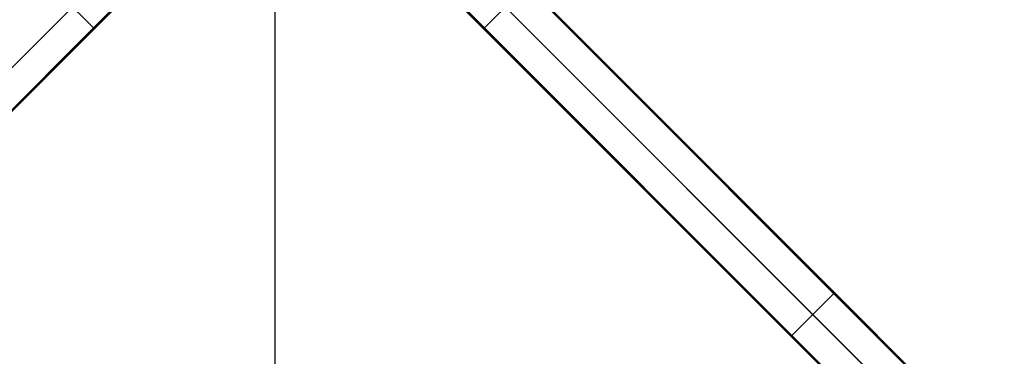
# Model space of a CAD drawing. Units: millimetres. Extents: x -4995 to -3844, y 4559 to 5109.
# Drawn here: x -4136 to -3976, y 4740 to 4795 of the extents above; entities that cross this region are included whole.
import ezdxf

# ---------------------------------------------------------------- set-up
doc = ezdxf.new("R2010")
doc.units = ezdxf.units.MM
doc.header["$MEASUREMENT"] = 0
doc.layers.add('BAM', color=1, linetype='Continuous')
doc.layers.add('INNER_TUBE', color=7, linetype='Continuous')

msp = doc.modelspace()

# ---------------------------------------------------------------- linework, layer by layer
at = {"layer": 'BAM'}
for p, q in [((-3859.67, 4606.23, 978.9), (-4070.02, 4816.58, 1107.07)), ((-3859.67, 4606.23, 978.9), (-4070.02, 4816.58, 1107.07)), ((-4069.96, 4816.8, 1106.91), (-3859.6, 4606.44, 978.72)), ((-3859.59, 4606.43, 978.71), (-4069.93, 4816.78, 1106.89)), ((-3859.59, 4606.35, 978.84), (-4069.93, 4816.69, 1107.02)), ((-4321.13, 4602.72, 978.82), (-4110.54, 4813.31, 1107.16)), ((-4073.54, 4813.31, 1107.16), (-3862.95, 4602.72, 978.82)), ((-4317.63, 4599.44, 978.9), (-4107.27, 4809.8, 1107.08)), ((-4317.51, 4599.36, 978.84), (-4107.15, 4809.71, 1107.03)), ((-4317.43, 4599.36, 978.71), (-4107.07, 4809.71, 1106.9)), ((-4077.03, 4809.73, 1106.91), (-3866.67, 4599.37, 978.72)), ((-4077.03, 4809.73, 1106.91), (-3866.67, 4599.37, 978.72)), ((-4076.94, 4809.73, 1107.04), (-3866.58, 4599.37, 978.85)), ((-4076.83, 4809.81, 1107.09), (-3866.47, 4599.45, 978.9)), ((-4076.83, 4809.81, 1107.09), (-3866.47, 4599.45, 978.9)), ((-4053.4, 4800.16, 1050.34), (-4028.35, 4775.12, 1039.52)), ((-4028.28, 4775.13, 1039.66), (-4053.33, 4800.17, 1050.48)), ((-4053.33, 4800.17, 1050.48), (-4028.28, 4775.13, 1039.66)), ((-4123.79, 4793.28, 1050.29), (-4130.58, 4800.07, 1050.29)), ((-4060.3, 4793.28, 1050.29), (-4053.51, 4800.07, 1050.29)), ((-4060.3, 4793.28, 1050.29), (-4053.51, 4800.07, 1050.29)), ((-4053.51, 4800.07, 1050.29), (-4028.47, 4775.03, 1039.46)), ((-4053.51, 4800.07, 1050.29), (-4028.47, 4775.03, 1039.46)), ((-4119.35, 4797.72, 1051.79), (-4123.79, 4793.28, 1050.29)), ((-4119.26, 4797.6, 1051.85), (-4123.7, 4793.17, 1050.34)), ((-4119.26, 4797.53, 1051.98), (-4123.68, 4793.1, 1050.48)), ((-4060.4, 4793.1, 1050.48), (-4065.01, 4797.71, 1052.04)), ((-4060.4, 4793.1, 1050.48), (-4065.01, 4797.71, 1052.04)), ((-4060.38, 4793.17, 1050.34), (-4064.99, 4797.78, 1051.9)), ((-4060.3, 4793.28, 1050.29), (-4064.9, 4797.89, 1051.84)), ((-4060.3, 4793.28, 1050.29), (-4064.9, 4797.89, 1051.84)), ((-4127.18, 4796.67, 1050.29), (-4152.22, 4771.63, 1039.46)), ((-4031.86, 4771.63, 1039.46), (-4056.9, 4796.67, 1050.29)), ((-4123.79, 4793.28, 1050.29), (-4148.83, 4768.24, 1039.46)), ((-4123.7, 4793.17, 1050.34), (-4148.74, 4768.13, 1039.52)), ((-4123.68, 4793.1, 1050.48), (-4148.73, 4768.06, 1039.66)), ((-4123.78, 4793.27, 1050.29), (-4123.79, 4793.28, 1050.29)), ((-4123.78, 4793.27, 1050.29), (-4123.79, 4793.28, 1050.29)), ((-4123.78, 4793.27, 1050.29), (-4123.79, 4793.28, 1050.29)), ((-4123.79, 4793.28, 1050.29), (-4123.79, 4793.28, 1050.29)), ((-4123.77, 4793.26, 1050.29), (-4123.78, 4793.27, 1050.29)), ((-4123.78, 4793.27, 1050.29), (-4123.78, 4793.27, 1050.29)), ((-4123.77, 4793.26, 1050.29), (-4123.78, 4793.27, 1050.29)), ((-4123.78, 4793.27, 1050.29), (-4123.78, 4793.27, 1050.29)), ((-4123.77, 4793.26, 1050.29), (-4123.78, 4793.27, 1050.29)), ((-4123.78, 4793.27, 1050.29), (-4123.78, 4793.27, 1050.29)), ((-4123.76, 4793.25, 1050.29), (-4123.77, 4793.26, 1050.29)), ((-4123.77, 4793.26, 1050.29), (-4123.77, 4793.26, 1050.29)), ((-4123.76, 4793.25, 1050.29), (-4123.77, 4793.26, 1050.29)), ((-4123.77, 4793.26, 1050.29), (-4123.77, 4793.26, 1050.29)), ((-4123.76, 4793.25, 1050.29), (-4123.77, 4793.26, 1050.29)), ((-4123.77, 4793.26, 1050.29), (-4123.77, 4793.26, 1050.29)), ((-4123.76, 4793.24, 1050.29), (-4123.76, 4793.25, 1050.29)), ((-4123.76, 4793.25, 1050.29), (-4123.76, 4793.25, 1050.29)), ((-4123.75, 4793.24, 1050.29), (-4123.76, 4793.25, 1050.29)), ((-4123.76, 4793.25, 1050.29), (-4123.76, 4793.25, 1050.29)), ((-4123.75, 4793.24, 1050.29), (-4123.76, 4793.25, 1050.29)), ((-4123.76, 4793.25, 1050.29), (-4123.76, 4793.25, 1050.29)), ((-4123.75, 4793.24, 1050.29), (-4123.76, 4793.24, 1050.29)), ((-4123.75, 4793.23, 1050.3), (-4123.75, 4793.24, 1050.29)), ((-4123.75, 4793.23, 1050.3), (-4123.75, 4793.24, 1050.29)), ((-4123.75, 4793.24, 1050.29), (-4123.75, 4793.24, 1050.29)), ((-4123.75, 4793.23, 1050.3), (-4123.75, 4793.24, 1050.29)), ((-4123.75, 4793.24, 1050.29), (-4123.75, 4793.24, 1050.29)), ((-4123.74, 4793.23, 1050.3), (-4123.75, 4793.23, 1050.3)), ((-4123.74, 4793.23, 1050.3), (-4123.75, 4793.23, 1050.3)), ((-4123.74, 4793.23, 1050.3), (-4123.75, 4793.23, 1050.3)), ((-4123.74, 4793.22, 1050.3), (-4123.74, 4793.23, 1050.3)), ((-4123.74, 4793.22, 1050.3), (-4123.74, 4793.23, 1050.3)), ((-4123.74, 4793.22, 1050.3), (-4123.74, 4793.23, 1050.3)), ((-4123.73, 4793.22, 1050.3), (-4123.74, 4793.22, 1050.3)), ((-4123.73, 4793.22, 1050.3), (-4123.74, 4793.22, 1050.3)), ((-4123.73, 4793.22, 1050.3), (-4123.74, 4793.22, 1050.3)), ((-4123.73, 4793.21, 1050.31), (-4123.73, 4793.22, 1050.3)), ((-4123.73, 4793.21, 1050.31), (-4123.73, 4793.22, 1050.3)), ((-4123.73, 4793.21, 1050.31), (-4123.73, 4793.22, 1050.3)), ((-4123.72, 4793.2, 1050.31), (-4123.73, 4793.21, 1050.31)), ((-4123.73, 4793.21, 1050.31), (-4123.73, 4793.21, 1050.31)), ((-4123.72, 4793.2, 1050.31), (-4123.73, 4793.21, 1050.31)), ((-4123.73, 4793.21, 1050.31), (-4123.73, 4793.21, 1050.31)), ((-4123.72, 4793.2, 1050.31), (-4123.73, 4793.21, 1050.31)), ((-4123.73, 4793.21, 1050.31), (-4123.73, 4793.21, 1050.31)), ((-4123.72, 4793.19, 1050.32), (-4123.72, 4793.2, 1050.32)), ((-4123.72, 4793.2, 1050.32), (-4123.72, 4793.2, 1050.31)), ((-4123.71, 4793.19, 1050.32), (-4123.72, 4793.2, 1050.32)), ((-4123.72, 4793.2, 1050.32), (-4123.72, 4793.2, 1050.31)), ((-4123.72, 4793.19, 1050.32), (-4123.72, 4793.2, 1050.32)), ((-4123.72, 4793.2, 1050.32), (-4123.72, 4793.2, 1050.31)), ((-4123.71, 4793.19, 1050.32), (-4123.72, 4793.19, 1050.32)), ((-4123.71, 4793.19, 1050.32), (-4123.72, 4793.19, 1050.32)), ((-4123.71, 4793.18, 1050.33), (-4123.71, 4793.19, 1050.32)), ((-4123.71, 4793.18, 1050.33), (-4123.71, 4793.19, 1050.32)), ((-4123.71, 4793.19, 1050.32), (-4123.71, 4793.19, 1050.32)), ((-4123.71, 4793.18, 1050.33), (-4123.71, 4793.19, 1050.32)), ((-4123.7, 4793.17, 1050.34), (-4123.71, 4793.18, 1050.33)), ((-4123.71, 4793.18, 1050.33), (-4123.71, 4793.18, 1050.33)), ((-4123.7, 4793.17, 1050.34), (-4123.71, 4793.18, 1050.33)), ((-4123.71, 4793.18, 1050.33), (-4123.71, 4793.18, 1050.33)), ((-4123.7, 4793.17, 1050.34), (-4123.71, 4793.18, 1050.33)), ((-4123.71, 4793.18, 1050.33), (-4123.71, 4793.18, 1050.33)), ((-4123.7, 4793.16, 1050.35), (-4123.7, 4793.17, 1050.35)), ((-4123.7, 4793.17, 1050.35), (-4123.7, 4793.17, 1050.34)), ((-4123.7, 4793.17, 1050.34), (-4123.7, 4793.17, 1050.34)), ((-4123.69, 4793.16, 1050.35), (-4123.7, 4793.17, 1050.35)), ((-4123.7, 4793.17, 1050.35), (-4123.7, 4793.17, 1050.34)), ((-4123.7, 4793.17, 1050.34), (-4123.7, 4793.17, 1050.34)), ((-4123.7, 4793.16, 1050.35), (-4123.7, 4793.17, 1050.34)), ((-4123.7, 4793.17, 1050.34), (-4123.7, 4793.17, 1050.34)), ((-4123.69, 4793.16, 1050.36), (-4123.7, 4793.16, 1050.35)), ((-4123.69, 4793.16, 1050.36), (-4123.7, 4793.16, 1050.35)), ((-4123.7, 4793.16, 1050.35), (-4123.7, 4793.16, 1050.35)), ((-4123.69, 4793.15, 1050.36), (-4123.69, 4793.16, 1050.36)), ((-4123.69, 4793.15, 1050.36), (-4123.69, 4793.16, 1050.36)), ((-4123.69, 4793.16, 1050.36), (-4123.69, 4793.16, 1050.35)), ((-4123.69, 4793.15, 1050.36), (-4123.69, 4793.16, 1050.36)), ((-4123.69, 4793.14, 1050.38), (-4123.69, 4793.15, 1050.37)), ((-4123.69, 4793.15, 1050.37), (-4123.69, 4793.15, 1050.37)), ((-4123.69, 4793.15, 1050.37), (-4123.69, 4793.15, 1050.36)), ((-4123.68, 4793.14, 1050.38), (-4123.69, 4793.15, 1050.37)), ((-4123.69, 4793.15, 1050.37), (-4123.69, 4793.15, 1050.37)), ((-4123.69, 4793.15, 1050.37), (-4123.69, 4793.15, 1050.36)), ((-4123.69, 4793.14, 1050.37), (-4123.69, 4793.15, 1050.37)), ((-4123.69, 4793.15, 1050.37), (-4123.69, 4793.15, 1050.36)), ((-4123.68, 4793.14, 1050.38), (-4123.69, 4793.14, 1050.38)), ((-4123.68, 4793.13, 1050.39), (-4123.69, 4793.14, 1050.38)), ((-4123.69, 4793.14, 1050.38), (-4123.69, 4793.14, 1050.38)), ((-4123.69, 4793.14, 1050.38), (-4123.69, 4793.14, 1050.37)), ((-4123.69, 4793.1, 1050.48), (-4123.69, 4793.1, 1050.47)), ((-4123.69, 4793.1, 1050.47), (-4123.68, 4793.1, 1050.47)), ((-4123.68, 4793.13, 1050.39), (-4123.68, 4793.14, 1050.38)), ((-4123.68, 4793.13, 1050.4), (-4123.68, 4793.14, 1050.39)), ((-4123.68, 4793.14, 1050.39), (-4123.68, 4793.14, 1050.38)), ((-4123.68, 4793.14, 1050.38), (-4123.68, 4793.14, 1050.38)), ((-4123.68, 4793.12, 1050.41), (-4123.68, 4793.13, 1050.4)), ((-4123.68, 4793.13, 1050.4), (-4123.68, 4793.13, 1050.4)), ((-4123.68, 4793.13, 1050.4), (-4123.68, 4793.13, 1050.39)), ((-4123.68, 4793.12, 1050.41), (-4123.68, 4793.13, 1050.41)), ((-4123.68, 4793.13, 1050.41), (-4123.68, 4793.13, 1050.4)), ((-4123.68, 4793.13, 1050.4), (-4123.68, 4793.13, 1050.4)), ((-4123.68, 4793.12, 1050.41), (-4123.68, 4793.13, 1050.4)), ((-4123.68, 4793.13, 1050.4), (-4123.68, 4793.13, 1050.4)), ((-4123.68, 4793.13, 1050.4), (-4123.68, 4793.13, 1050.39)), ((-4123.68, 4793.11, 1050.43), (-4123.68, 4793.12, 1050.43)), ((-4123.68, 4793.12, 1050.43), (-4123.68, 4793.12, 1050.42)), ((-4123.68, 4793.12, 1050.42), (-4123.68, 4793.12, 1050.41)), ((-4123.68, 4793.12, 1050.41), (-4123.68, 4793.12, 1050.41)), ((-4123.68, 4793.11, 1050.43), (-4123.68, 4793.12, 1050.43)), ((-4123.68, 4793.12, 1050.43), (-4123.68, 4793.12, 1050.42)), ((-4123.68, 4793.12, 1050.42), (-4123.68, 4793.12, 1050.41)), ((-4123.68, 4793.11, 1050.43), (-4123.68, 4793.12, 1050.42)), ((-4123.68, 4793.12, 1050.42), (-4123.68, 4793.12, 1050.41)), ((-4123.68, 4793.12, 1050.41), (-4123.68, 4793.12, 1050.41)), ((-4123.68, 4793.1, 1050.46), (-4123.68, 4793.11, 1050.45)), ((-4123.68, 4793.11, 1050.45), (-4123.68, 4793.11, 1050.45)), ((-4123.68, 4793.11, 1050.45), (-4123.68, 4793.11, 1050.44)), ((-4123.68, 4793.11, 1050.44), (-4123.68, 4793.11, 1050.43)), ((-4123.68, 4793.1, 1050.47), (-4123.68, 4793.11, 1050.47)), ((-4123.68, 4793.11, 1050.47), (-4123.68, 4793.11, 1050.46)), ((-4123.68, 4793.11, 1050.46), (-4123.68, 4793.11, 1050.45)), ((-4123.68, 4793.11, 1050.45), (-4123.68, 4793.11, 1050.45)), ((-4123.68, 4793.11, 1050.45), (-4123.68, 4793.11, 1050.44)), ((-4123.68, 4793.11, 1050.44), (-4123.68, 4793.11, 1050.43)), ((-4123.68, 4793.1, 1050.45), (-4123.68, 4793.11, 1050.45)), ((-4123.68, 4793.11, 1050.45), (-4123.68, 4793.11, 1050.44)), ((-4123.68, 4793.11, 1050.44), (-4123.68, 4793.11, 1050.43)), ((-4123.68, 4793.11, 1050.43), (-4123.68, 4793.11, 1050.43)), ((-4123.68, 4793.1, 1050.48), (-4123.68, 4793.1, 1050.47)), ((-4123.68, 4793.1, 1050.47), (-4123.68, 4793.1, 1050.47)), ((-4123.68, 4793.1, 1050.47), (-4123.68, 4793.1, 1050.46)), ((-4123.68, 4793.1, 1050.48), (-4123.68, 4793.1, 1050.47)), ((-4123.68, 4793.1, 1050.47), (-4123.68, 4793.1, 1050.46)), ((-4123.68, 4793.1, 1050.46), (-4123.68, 4793.1, 1050.45)), ((-4060.41, 4793.12, 1050.41), (-4060.41, 4793.13, 1050.41)), ((-4060.41, 4793.13, 1050.41), (-4060.4, 4793.13, 1050.4)), ((-4060.41, 4793.11, 1050.44), (-4060.41, 4793.12, 1050.43)), ((-4060.41, 4793.12, 1050.43), (-4060.41, 4793.12, 1050.43)), ((-4060.41, 4793.12, 1050.43), (-4060.41, 4793.12, 1050.42)), ((-4060.41, 4793.12, 1050.42), (-4060.41, 4793.12, 1050.41)), ((-4060.41, 4793.11, 1050.46), (-4060.41, 4793.11, 1050.45)), ((-4060.41, 4793.11, 1050.45), (-4060.41, 4793.11, 1050.45)), ((-4060.41, 4793.11, 1050.45), (-4060.41, 4793.11, 1050.44)), ((-4060.4, 4793.15, 1050.37), (-4060.39, 4793.16, 1050.36)), ((-4060.4, 4793.14, 1050.38), (-4060.4, 4793.15, 1050.37)), ((-4060.4, 4793.15, 1050.37), (-4060.39, 4793.15, 1050.37)), ((-4060.4, 4793.14, 1050.38), (-4060.4, 4793.15, 1050.37)), ((-4060.4, 4793.15, 1050.37), (-4060.39, 4793.15, 1050.37)), ((-4060.4, 4793.14, 1050.38), (-4060.4, 4793.15, 1050.37)), ((-4060.4, 4793.15, 1050.37), (-4060.39, 4793.15, 1050.37)), ((-4060.4, 4793.14, 1050.38), (-4060.4, 4793.15, 1050.37)), ((-4060.4, 4793.15, 1050.37), (-4060.4, 4793.15, 1050.37)), ((-4060.4, 4793.13, 1050.4), (-4060.4, 4793.14, 1050.39)), ((-4060.4, 4793.14, 1050.39), (-4060.4, 4793.14, 1050.38)), ((-4060.4, 4793.14, 1050.38), (-4060.4, 4793.14, 1050.38)), ((-4060.4, 4793.13, 1050.39), (-4060.4, 4793.14, 1050.38)), ((-4060.4, 4793.14, 1050.38), (-4060.4, 4793.14, 1050.38)), ((-4060.4, 4793.13, 1050.4), (-4060.4, 4793.14, 1050.39)), ((-4060.4, 4793.14, 1050.39), (-4060.4, 4793.14, 1050.38)), ((-4060.4, 4793.14, 1050.38), (-4060.4, 4793.14, 1050.38)), ((-4060.4, 4793.13, 1050.4), (-4060.4, 4793.14, 1050.39)), ((-4060.4, 4793.14, 1050.39), (-4060.4, 4793.14, 1050.38)), ((-4060.4, 4793.14, 1050.38), (-4060.4, 4793.14, 1050.38)), ((-4060.4, 4793.12, 1050.41), (-4060.4, 4793.13, 1050.41)), ((-4060.4, 4793.13, 1050.41), (-4060.4, 4793.13, 1050.4)), ((-4060.4, 4793.13, 1050.4), (-4060.4, 4793.13, 1050.4)), ((-4060.4, 4793.12, 1050.41), (-4060.4, 4793.13, 1050.4)), ((-4060.4, 4793.13, 1050.4), (-4060.4, 4793.13, 1050.4)), ((-4060.4, 4793.13, 1050.4), (-4060.4, 4793.13, 1050.39)), ((-4060.4, 4793.12, 1050.41), (-4060.4, 4793.13, 1050.41)), ((-4060.4, 4793.13, 1050.41), (-4060.4, 4793.13, 1050.4)), ((-4060.4, 4793.13, 1050.4), (-4060.4, 4793.13, 1050.4)), ((-4060.4, 4793.13, 1050.4), (-4060.4, 4793.13, 1050.4)), ((-4060.4, 4793.11, 1050.44), (-4060.4, 4793.12, 1050.43)), ((-4060.4, 4793.12, 1050.43), (-4060.4, 4793.12, 1050.43)), ((-4060.4, 4793.12, 1050.43), (-4060.4, 4793.12, 1050.42)), ((-4060.4, 4793.12, 1050.42), (-4060.4, 4793.12, 1050.41)), ((-4060.4, 4793.11, 1050.43), (-4060.4, 4793.12, 1050.43)), ((-4060.4, 4793.12, 1050.43), (-4060.4, 4793.12, 1050.42)), ((-4060.4, 4793.12, 1050.42), (-4060.4, 4793.12, 1050.41)), ((-4060.4, 4793.12, 1050.41), (-4060.4, 4793.12, 1050.41)), ((-4060.4, 4793.11, 1050.44), (-4060.4, 4793.12, 1050.43)), ((-4060.4, 4793.12, 1050.43), (-4060.4, 4793.12, 1050.43)), ((-4060.4, 4793.12, 1050.43), (-4060.4, 4793.12, 1050.42)), ((-4060.4, 4793.12, 1050.42), (-4060.4, 4793.12, 1050.41)), ((-4060.4, 4793.1, 1050.47), (-4060.4, 4793.11, 1050.46)), ((-4060.4, 4793.11, 1050.46), (-4060.4, 4793.11, 1050.45)), ((-4060.4, 4793.11, 1050.45), (-4060.4, 4793.11, 1050.45)), ((-4060.4, 4793.11, 1050.45), (-4060.4, 4793.11, 1050.44)), ((-4060.4, 4793.1, 1050.46), (-4060.4, 4793.11, 1050.45)), ((-4060.4, 4793.11, 1050.45), (-4060.4, 4793.11, 1050.45)), ((-4060.4, 4793.11, 1050.45), (-4060.4, 4793.11, 1050.44)), ((-4060.4, 4793.11, 1050.44), (-4060.4, 4793.11, 1050.43)), ((-4060.4, 4793.1, 1050.47), (-4060.4, 4793.11, 1050.46)), ((-4060.4, 4793.11, 1050.46), (-4060.4, 4793.11, 1050.45)), ((-4060.4, 4793.11, 1050.45), (-4060.4, 4793.11, 1050.45)), ((-4060.4, 4793.11, 1050.45), (-4060.4, 4793.11, 1050.44)), ((-4060.4, 4793.1, 1050.48), (-4060.4, 4793.11, 1050.47)), ((-4060.4, 4793.11, 1050.47), (-4060.4, 4793.11, 1050.47)), ((-4060.4, 4793.11, 1050.47), (-4060.41, 4793.11, 1050.46)), ((-4035.36, 4768.06, 1039.66), (-4060.4, 4793.1, 1050.48)), ((-4035.36, 4768.06, 1039.66), (-4060.4, 4793.1, 1050.48)), ((-4060.4, 4793.1, 1050.48), (-4060.4, 4793.1, 1050.47)), ((-4060.4, 4793.1, 1050.47), (-4060.4, 4793.1, 1050.47)), ((-4060.4, 4793.1, 1050.48), (-4060.4, 4793.1, 1050.47)), ((-4060.4, 4793.1, 1050.47), (-4060.4, 4793.1, 1050.47)), ((-4060.4, 4793.1, 1050.47), (-4060.4, 4793.1, 1050.46)), ((-4060.4, 4793.1, 1050.48), (-4060.4, 4793.1, 1050.47)), ((-4060.4, 4793.1, 1050.47), (-4060.4, 4793.1, 1050.47)), ((-4060.39, 4793.16, 1050.35), (-4060.39, 4793.17, 1050.35)), ((-4060.39, 4793.17, 1050.35), (-4060.38, 4793.17, 1050.34)), ((-4060.39, 4793.16, 1050.35), (-4060.39, 4793.17, 1050.35)), ((-4060.39, 4793.17, 1050.35), (-4060.38, 4793.17, 1050.34)), ((-4060.39, 4793.16, 1050.35), (-4060.39, 4793.17, 1050.35)), ((-4060.39, 4793.17, 1050.35), (-4060.38, 4793.17, 1050.34)), ((-4060.39, 4793.16, 1050.35), (-4060.39, 4793.17, 1050.35)), ((-4060.39, 4793.17, 1050.35), (-4060.38, 4793.17, 1050.34)), ((-4060.39, 4793.15, 1050.36), (-4060.39, 4793.16, 1050.36)), ((-4060.39, 4793.16, 1050.36), (-4060.39, 4793.16, 1050.35)), ((-4060.39, 4793.15, 1050.36), (-4060.39, 4793.16, 1050.36)), ((-4060.39, 4793.16, 1050.36), (-4060.39, 4793.16, 1050.35)), ((-4060.39, 4793.15, 1050.36), (-4060.39, 4793.16, 1050.36)), ((-4060.39, 4793.16, 1050.36), (-4060.39, 4793.16, 1050.35)), ((-4060.39, 4793.16, 1050.36), (-4060.39, 4793.16, 1050.36)), ((-4060.39, 4793.16, 1050.36), (-4060.39, 4793.16, 1050.35)), ((-4060.39, 4793.15, 1050.37), (-4060.39, 4793.15, 1050.36)), ((-4060.39, 4793.15, 1050.37), (-4060.39, 4793.15, 1050.36)), ((-4060.39, 4793.15, 1050.37), (-4060.39, 4793.15, 1050.36)), ((-4060.38, 4793.18, 1050.33), (-4060.37, 4793.19, 1050.33)), ((-4060.38, 4793.18, 1050.33), (-4060.37, 4793.19, 1050.32)), ((-4060.38, 4793.18, 1050.33), (-4060.37, 4793.19, 1050.33)), ((-4060.38, 4793.18, 1050.33), (-4060.38, 4793.19, 1050.33)), ((-4060.38, 4793.19, 1050.33), (-4060.37, 4793.19, 1050.32)), ((-4060.38, 4793.17, 1050.34), (-4060.38, 4793.18, 1050.34)), ((-4060.38, 4793.18, 1050.34), (-4060.38, 4793.18, 1050.33)), ((-4060.38, 4793.17, 1050.34), (-4060.38, 4793.18, 1050.34)), ((-4060.38, 4793.18, 1050.34), (-4060.38, 4793.18, 1050.33)), ((-4060.38, 4793.18, 1050.33), (-4060.38, 4793.18, 1050.33)), ((-4060.38, 4793.17, 1050.34), (-4060.38, 4793.18, 1050.34)), ((-4060.38, 4793.18, 1050.34), (-4060.38, 4793.18, 1050.33)), ((-4060.38, 4793.17, 1050.34), (-4060.38, 4793.18, 1050.34)), ((-4060.38, 4793.18, 1050.34), (-4060.38, 4793.18, 1050.33)), ((-4035.34, 4768.13, 1039.52), (-4060.38, 4793.17, 1050.34)), ((-4060.37, 4793.2, 1050.32), (-4060.36, 4793.21, 1050.31)), ((-4060.37, 4793.2, 1050.32), (-4060.36, 4793.21, 1050.31)), ((-4060.37, 4793.19, 1050.32), (-4060.37, 4793.2, 1050.32)), ((-4060.37, 4793.2, 1050.32), (-4060.37, 4793.2, 1050.32)), ((-4060.37, 4793.19, 1050.32), (-4060.37, 4793.2, 1050.32)), ((-4060.37, 4793.2, 1050.32), (-4060.36, 4793.2, 1050.31)), ((-4060.37, 4793.19, 1050.32), (-4060.37, 4793.2, 1050.32)), ((-4060.37, 4793.2, 1050.32), (-4060.37, 4793.2, 1050.32)), ((-4060.37, 4793.19, 1050.32), (-4060.37, 4793.2, 1050.32)), ((-4060.37, 4793.2, 1050.32), (-4060.36, 4793.2, 1050.31)), ((-4060.37, 4793.19, 1050.33), (-4060.37, 4793.19, 1050.32)), ((-4060.37, 4793.19, 1050.32), (-4060.37, 4793.19, 1050.32)), ((-4060.37, 4793.19, 1050.33), (-4060.37, 4793.19, 1050.32)), ((-4060.37, 4793.19, 1050.32), (-4060.37, 4793.19, 1050.32)), ((-4060.36, 4793.21, 1050.31), (-4060.35, 4793.22, 1050.3)), ((-4060.36, 4793.21, 1050.31), (-4060.36, 4793.21, 1050.31)), ((-4060.36, 4793.21, 1050.31), (-4060.35, 4793.21, 1050.31)), ((-4060.36, 4793.2, 1050.31), (-4060.36, 4793.21, 1050.31)), ((-4060.36, 4793.21, 1050.31), (-4060.35, 4793.21, 1050.31)), ((-4060.36, 4793.21, 1050.31), (-4060.36, 4793.21, 1050.31)), ((-4060.36, 4793.21, 1050.31), (-4060.35, 4793.21, 1050.31)), ((-4060.36, 4793.2, 1050.31), (-4060.36, 4793.21, 1050.31)), ((-4060.36, 4793.21, 1050.31), (-4060.36, 4793.21, 1050.31)), ((-4060.35, 4793.22, 1050.3), (-4060.35, 4793.23, 1050.3)), ((-4060.35, 4793.23, 1050.3), (-4060.34, 4793.23, 1050.3)), ((-4060.35, 4793.22, 1050.3), (-4060.34, 4793.23, 1050.3)), ((-4060.35, 4793.22, 1050.3), (-4060.35, 4793.23, 1050.3)), ((-4060.35, 4793.23, 1050.3), (-4060.34, 4793.23, 1050.3)), ((-4060.35, 4793.22, 1050.3), (-4060.34, 4793.23, 1050.3)), ((-4060.35, 4793.21, 1050.31), (-4060.35, 4793.22, 1050.3)), ((-4060.35, 4793.21, 1050.31), (-4060.35, 4793.22, 1050.3)), ((-4060.35, 4793.22, 1050.3), (-4060.35, 4793.22, 1050.3)), ((-4060.35, 4793.21, 1050.31), (-4060.35, 4793.22, 1050.3)), ((-4060.35, 4793.22, 1050.3), (-4060.35, 4793.22, 1050.3)), ((-4060.34, 4793.23, 1050.3), (-4060.34, 4793.24, 1050.3)), ((-4060.34, 4793.24, 1050.3), (-4060.33, 4793.24, 1050.29)), ((-4060.34, 4793.23, 1050.3), (-4060.33, 4793.24, 1050.29)), ((-4060.34, 4793.23, 1050.3), (-4060.34, 4793.24, 1050.3)), ((-4060.34, 4793.24, 1050.3), (-4060.33, 4793.24, 1050.29)), ((-4060.34, 4793.23, 1050.3), (-4060.33, 4793.24, 1050.29)), ((-4060.34, 4793.23, 1050.3), (-4060.34, 4793.23, 1050.3)), ((-4060.34, 4793.23, 1050.3), (-4060.34, 4793.23, 1050.3)), ((-4060.33, 4793.24, 1050.29), (-4060.33, 4793.25, 1050.29)), ((-4060.33, 4793.25, 1050.29), (-4060.32, 4793.25, 1050.29)), ((-4060.33, 4793.24, 1050.29), (-4060.33, 4793.25, 1050.29)), ((-4060.33, 4793.25, 1050.29), (-4060.32, 4793.25, 1050.29)), ((-4060.33, 4793.24, 1050.29), (-4060.33, 4793.25, 1050.29)), ((-4060.33, 4793.25, 1050.29), (-4060.32, 4793.25, 1050.29)), ((-4060.33, 4793.24, 1050.29), (-4060.33, 4793.25, 1050.29)), ((-4060.33, 4793.25, 1050.29), (-4060.32, 4793.25, 1050.29)), ((-4060.33, 4793.24, 1050.29), (-4060.33, 4793.24, 1050.29)), ((-4060.33, 4793.24, 1050.29), (-4060.33, 4793.24, 1050.29)), ((-4060.32, 4793.26, 1050.29), (-4060.31, 4793.27, 1050.29)), ((-4060.32, 4793.26, 1050.29), (-4060.31, 4793.27, 1050.29)), ((-4060.32, 4793.25, 1050.29), (-4060.32, 4793.26, 1050.29)), ((-4060.32, 4793.26, 1050.29), (-4060.32, 4793.26, 1050.29)), ((-4060.32, 4793.25, 1050.29), (-4060.32, 4793.26, 1050.29)), ((-4060.32, 4793.26, 1050.29), (-4060.31, 4793.26, 1050.29)), ((-4060.32, 4793.25, 1050.29), (-4060.32, 4793.26, 1050.29)), ((-4060.32, 4793.26, 1050.29), (-4060.32, 4793.26, 1050.29)), ((-4060.32, 4793.25, 1050.29), (-4060.32, 4793.26, 1050.29)), ((-4060.32, 4793.26, 1050.29), (-4060.31, 4793.26, 1050.29)), ((-4060.31, 4793.27, 1050.29), (-4060.3, 4793.28, 1050.29)), ((-4060.31, 4793.27, 1050.29), (-4060.3, 4793.28, 1050.29)), ((-4060.31, 4793.27, 1050.29), (-4060.31, 4793.27, 1050.29)), ((-4060.31, 4793.26, 1050.29), (-4060.31, 4793.27, 1050.29)), ((-4060.31, 4793.27, 1050.29), (-4060.3, 4793.27, 1050.29)), ((-4060.31, 4793.27, 1050.29), (-4060.31, 4793.27, 1050.29)), ((-4060.31, 4793.26, 1050.29), (-4060.31, 4793.27, 1050.29)), ((-4060.31, 4793.27, 1050.29), (-4060.3, 4793.27, 1050.29)), ((-4035.26, 4768.24, 1039.46), (-4060.3, 4793.28, 1050.29)), ((-4060.3, 4793.28, 1050.29), (-4060.3, 4793.28, 1050.29)), ((-4060.3, 4793.27, 1050.29), (-4060.3, 4793.28, 1050.29)), ((-4060.3, 4793.28, 1050.29), (-4060.3, 4793.28, 1050.29)), ((-4035.26, 4768.24, 1039.46), (-4060.3, 4793.28, 1050.29)), ((-4060.3, 4793.28, 1050.29), (-4060.3, 4793.28, 1050.29)), ((-4060.3, 4793.27, 1050.29), (-4060.3, 4793.28, 1050.29)), ((-4060.3, 4793.28, 1050.29), (-4060.3, 4793.28, 1050.29)), ((-4028.47, 4775.03, 1039.46), (-4003.65, 4750.21, 1027.66)), ((-4028.47, 4775.03, 1039.46), (-4003.65, 4750.21, 1027.66)), ((-4028.35, 4775.12, 1039.52), (-4003.54, 4750.3, 1027.72)), ((-4003.46, 4750.31, 1027.85), (-4028.28, 4775.13, 1039.66)), ((-4028.28, 4775.13, 1039.66), (-4003.46, 4750.31, 1027.85)), ((-4007.04, 4746.82, 1027.66), (-4031.86, 4771.63, 1039.46)), ((-4010.52, 4743.31, 1027.72), (-4035.34, 4768.13, 1039.52)), ((-4010.44, 4743.42, 1027.66), (-4035.26, 4768.24, 1039.46)), ((-4010.44, 4743.42, 1027.66), (-4035.26, 4768.24, 1039.46)), ((-4010.53, 4743.24, 1027.85), (-4035.36, 4768.06, 1039.66)), ((-4010.53, 4743.24, 1027.85), (-4035.36, 4768.06, 1039.66)), ((-4010.44, 4743.42, 1027.66), (-4003.65, 4750.21, 1027.66)), ((-4003.65, 4750.21, 1027.66), (-3979.07, 4725.63, 1014.89)), ((-4003.65, 4750.21, 1027.66), (-3979.07, 4725.63, 1014.89)), ((-4003.54, 4750.3, 1027.72), (-3978.96, 4725.72, 1014.94)), ((-3978.88, 4725.73, 1015.08), (-4003.46, 4750.31, 1027.85)), ((-4003.46, 4750.31, 1027.85), (-3978.88, 4725.73, 1015.08)), ((-4002.15, 4748.71, 1026.91), (-4002.15, 4748.72, 1026.91)), ((-4002.15, 4748.72, 1026.91), (-4002.14, 4748.72, 1026.92)), ((-4002.14, 4748.72, 1026.92), (-4002.14, 4748.73, 1026.92)), ((-4002.14, 4748.73, 1026.92), (-4002.13, 4748.73, 1026.92)), ((-4002.13, 4748.73, 1026.92), (-4002.13, 4748.74, 1026.92)), ((-4002.13, 4748.74, 1026.92), (-4002.12, 4748.74, 1026.92)), ((-4002.12, 4748.74, 1026.92), (-4002.12, 4748.75, 1026.92)), ((-4002.12, 4748.75, 1026.92), (-4002.11, 4748.75, 1026.92)), ((-4002.11, 4748.75, 1026.92), (-4002.1, 4748.76, 1026.93)), ((-4002.11, 4748.75, 1026.92), (-4002.11, 4748.75, 1026.92)), ((-4002.1, 4748.76, 1026.93), (-4002.09, 4748.77, 1026.93)), ((-4002.1, 4748.76, 1026.93), (-4002.1, 4748.76, 1026.93)), ((-4002.09, 4748.77, 1026.93), (-4002.09, 4748.77, 1026.93)), ((-4002.09, 4748.77, 1026.93), (-4002.08, 4748.77, 1026.94)), ((-4002.08, 4748.77, 1026.94), (-4002.08, 4748.78, 1026.94)), ((-4002.08, 4748.78, 1026.94), (-4002.07, 4748.78, 1026.94)), ((-4002.07, 4748.78, 1026.95), (-4002.06, 4748.79, 1026.95)), ((-4002.07, 4748.78, 1026.94), (-4002.07, 4748.78, 1026.95)), ((-4002.06, 4748.79, 1026.95), (-4002.06, 4748.79, 1026.95)), ((-4002.06, 4748.79, 1026.95), (-4002.05, 4748.79, 1026.96)), ((-4002.05, 4748.79, 1026.96), (-4002.04, 4748.8, 1026.97)), ((-4002.05, 4748.79, 1026.96), (-4002.05, 4748.79, 1026.96)), ((-4002.04, 4748.8, 1026.97), (-4002.04, 4748.8, 1026.97)), ((-4002.04, 4748.8, 1026.97), (-4002.03, 4748.8, 1026.97)), ((-4002.03, 4748.8, 1026.98), (-4002.02, 4748.81, 1026.98)), ((-4002.03, 4748.8, 1026.97), (-4002.03, 4748.8, 1026.98)), ((-4002.02, 4748.81, 1026.98), (-4002.02, 4748.81, 1026.99)), ((-4002.02, 4748.81, 1026.99), (-4002.02, 4748.81, 1026.99)), ((-4002.02, 4748.81, 1026.99), (-4002.01, 4748.81, 1027)), ((-4002.01, 4748.81, 1027), (-4002.01, 4748.81, 1027.01)), ((-4002.01, 4748.81, 1027.01), (-4002, 4748.81, 1027.01)), ((-4002, 4748.81, 1027.01), (-4002, 4748.81, 1027.02)), ((-4002, 4748.81, 1027.02), (-4002, 4748.81, 1027.02)), ((-4002, 4748.81, 1027.02), (-4001.99, 4748.81, 1027.03)), ((-4001.99, 4748.81, 1027.03), (-4001.99, 4748.82, 1027.03)), ((-4001.99, 4748.82, 1027.03), (-4001.99, 4748.82, 1027.04)), ((-4001.99, 4748.82, 1027.04), (-4001.98, 4748.82, 1027.05)), ((-4001.98, 4748.82, 1027.05), (-4001.98, 4748.82, 1027.05)), ((-4001.98, 4748.82, 1027.05), (-4001.98, 4748.81, 1027.06)), ((-4001.98, 4748.81, 1027.06), (-4001.98, 4748.81, 1027.06)), ((-4001.98, 4748.81, 1027.06), (-4001.97, 4748.81, 1027.07)), ((-4001.97, 4748.81, 1027.07), (-4001.97, 4748.81, 1027.08)), ((-4001.97, 4748.81, 1027.08), (-4001.97, 4748.81, 1027.08)), ((-4001.97, 4748.81, 1027.08), (-4001.97, 4748.81, 1027.09)), ((-4001.97, 4748.81, 1027.09), (-4001.97, 4748.81, 1027.1)), ((-4001.97, 4748.81, 1027.1), (-4001.96, 4748.81, 1027.1)), ((-3982.47, 4722.24, 1014.89), (-4007.04, 4746.82, 1027.66)), ((-4012.04, 4744.76, 1028.52), (-4012.04, 4744.77, 1028.51)), ((-4012.04, 4744.77, 1028.51), (-4012.04, 4744.77, 1028.51)), ((-4012.04, 4744.77, 1028.51), (-4012.03, 4744.77, 1028.5)), ((-4012.04, 4744.75, 1028.54), (-4012.04, 4744.76, 1028.53)), ((-4012.04, 4744.76, 1028.53), (-4012.04, 4744.76, 1028.52)), ((-4012.04, 4744.76, 1028.52), (-4012.04, 4744.76, 1028.52)), ((-4012.04, 4744.74, 1028.55), (-4012.04, 4744.75, 1028.55)), ((-4012.04, 4744.75, 1028.55), (-4012.04, 4744.75, 1028.54)), ((-4012.04, 4744.75, 1028.54), (-4012.04, 4744.75, 1028.54)), ((-4012.03, 4744.74, 1028.57), (-4012.04, 4744.74, 1028.56)), ((-4012.04, 4744.74, 1028.56), (-4012.04, 4744.74, 1028.55)), ((-4012.03, 4744.79, 1028.47), (-4012.03, 4744.8, 1028.47)), ((-4012.03, 4744.8, 1028.47), (-4012.02, 4744.8, 1028.46)), ((-4012.03, 4744.78, 1028.48), (-4012.03, 4744.79, 1028.48)), ((-4012.03, 4744.79, 1028.48), (-4012.03, 4744.79, 1028.47)), ((-4012.03, 4744.77, 1028.5), (-4012.03, 4744.78, 1028.5)), ((-4012.03, 4744.78, 1028.5), (-4012.03, 4744.78, 1028.49)), ((-4012.03, 4744.78, 1028.49), (-4012.03, 4744.78, 1028.48)), ((-4012.03, 4744.73, 1028.59), (-4012.03, 4744.74, 1028.58)), ((-4012.03, 4744.74, 1028.58), (-4012.03, 4744.74, 1028.57)), ((-4012.03, 4744.74, 1028.57), (-4012.03, 4744.74, 1028.57)), ((-4012.03, 4744.73, 1028.59), (-4012.03, 4744.73, 1028.59)), ((-4012.02, 4744.81, 1028.46), (-4012.02, 4744.82, 1028.45)), ((-4012.02, 4744.82, 1028.45), (-4012.01, 4744.82, 1028.45)), ((-4012.02, 4744.8, 1028.46), (-4012.02, 4744.81, 1028.46)), ((-4012.02, 4744.81, 1028.46), (-4012.02, 4744.81, 1028.46)), ((-4012.01, 4744.82, 1028.44), (-4012.01, 4744.83, 1028.44)), ((-4012.01, 4744.83, 1028.44), (-4012, 4744.83, 1028.44)), ((-4012.01, 4744.82, 1028.45), (-4012.01, 4744.82, 1028.44)), ((-4012, 4744.84, 1028.43), (-4011.99, 4744.85, 1028.43)), ((-4012, 4744.83, 1028.44), (-4012, 4744.84, 1028.43)), ((-4012, 4744.84, 1028.43), (-4012, 4744.84, 1028.43)), ((-4011.99, 4744.85, 1028.42), (-4011.99, 4744.86, 1028.42)), ((-4011.99, 4744.86, 1028.42), (-4011.98, 4744.86, 1028.42)), ((-4011.99, 4744.85, 1028.43), (-4011.99, 4744.85, 1028.42)), ((-4011.98, 4744.87, 1028.41), (-4011.97, 4744.88, 1028.41)), ((-4011.98, 4744.86, 1028.42), (-4011.98, 4744.87, 1028.42)), ((-4011.98, 4744.87, 1028.42), (-4011.98, 4744.87, 1028.41)), ((-4011.97, 4744.88, 1028.41), (-4011.96, 4744.89, 1028.41)), ((-4011.97, 4744.88, 1028.41), (-4011.97, 4744.88, 1028.41)), ((-4011.96, 4744.89, 1028.41), (-4011.95, 4744.9, 1028.41)), ((-4011.96, 4744.89, 1028.41), (-4011.96, 4744.89, 1028.41)), ((-4011.95, 4744.9, 1028.41), (-4011.94, 4744.91, 1028.41)), ((-4011.95, 4744.9, 1028.41), (-4011.95, 4744.9, 1028.41)), ((-4011.94, 4744.91, 1028.4), (-4011.93, 4744.92, 1028.4)), ((-4011.94, 4744.91, 1028.41), (-4011.94, 4744.91, 1028.4)), ((-3985.95, 4718.65, 1015.08), (-4010.53, 4743.24, 1027.85)), ((-3985.95, 4718.65, 1015.08), (-4010.53, 4743.24, 1027.85)), ((-3985.95, 4718.73, 1014.94), (-4010.52, 4743.31, 1027.72)), ((-3985.86, 4718.85, 1014.89), (-4010.44, 4743.42, 1027.66)), ((-3985.86, 4718.85, 1014.89), (-4010.44, 4743.42, 1027.66))]:
    msp.add_line(p, q, dxfattribs=at)
at = {"layer": 'INNER_TUBE'}
for p, q in [((-4094.36, 5077.73, 1333.88), (-4094.36, 4581.98, 1333.88)), ((-4094.36, 5077.73, 1326.88), (-4094.36, 4581.98, 1326.88))]:
    msp.add_line(p, q, dxfattribs=at)

doc.saveas('drawing.dxf')
